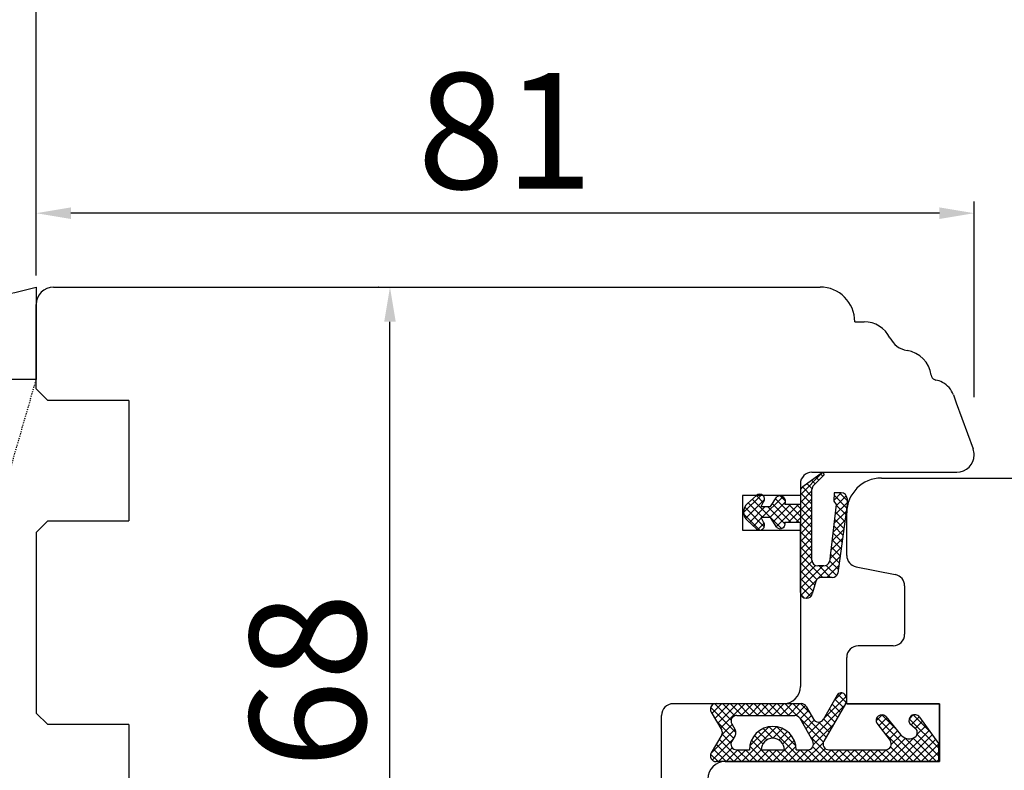
# Model space of a CAD drawing. Units: millimetres. Extents: x 30633 to 164365, y 662 to 17862.
# Drawn here: x 38639 to 38724, y 11345 to 11410 of the extents above; entities that cross this region are included whole.
import ezdxf

# ---------------------------------------------------------------- set-up
doc = ezdxf.new("R2010")
doc.units = ezdxf.units.MM
doc.linetypes.add('HIDDEN', pattern=[0.375, 0.25, -0.125])
for name, color, linetype in [('1', 7, 'Continuous'), ('ościeżnica', 30, 'Continuous'), ('P', 7, 'Continuous'), ('PL_CONT', 210, 'Continuous'), ('skrzydło', 1, 'Continuous'), ('WO_HIDD', 32, 'HIDDEN')]:
    doc.layers.add(name, color=color, linetype=linetype)
doc.styles.get("Standard").update_dxf_attribs({"font": 'arial.ttf'})
doc.dimstyles.new('główny', dxfattribs={"dimtxt": 10, "dimasz": 3, "dimexe": 1, "dimexo": 5, "dimgap": 2, "dimtad": 1, "dimdec": 1, "dimrnd": 0.05, "dimdsep": 46, "dimtxsty": 'Standard', "dimcen": 1.5, "dimclrd": 5, "dimclre": 5, "dimclrt": 1, "dimadec": 1, "dimazin": 2, "dimtfac": 1, "dimtdec": 1, "dimtofl": 0, "dimtmove": 0, "dimatfit": 3, "dimfxl": 1, "dimtolj": 1, "dimtzin": 0, "dimarcsym": 0})

# ---------------------------------------------------------------- blocks, each defined once
blk = doc.blocks.new('*D132')
at = {"layer": 'Defpoints', "color": 0, "transparency": 16777216}
for p in [(39390.462, 11468.605), (39390.462, 11387.115), (38640.462, 11383.115)]:
    blk.add_point(p, dxfattribs=at)
at = {"layer": 'P', "color": 5, "lineweight": -2, "transparency": 16777216}
for p, q in [((38640.462, 11388.115), (38640.462, 11469.605)), ((39390.462, 11392.115), (39390.462, 11469.605))]:
    blk.add_line(p, q, dxfattribs=at)
at = {"layer": 'P', "color": 5, "linetype": 'Continuous', "lineweight": -2, "transparency": 16777216}
blk.add_line((38643.462, 11468.605), (39387.462, 11468.605), dxfattribs=at)
at = {"layer": 'P', "color": 5, "transparency": 16777216}
for points in [[(38643.462, 11469.105), (38643.462, 11468.105), (38640.462, 11468.605)], [(39387.462, 11469.105), (39387.462, 11468.105), (39390.462, 11468.605)]]:
    blk.add_solid(points, dxfattribs=at)
at = {"layer": 'P', "color": 1, "transparency": 16777216, "insert": (39015.462, 11508.898), "char_height": 75, "attachment_point": 5}
blk.add_mtext('\\A1;W1 = 750', dxfattribs=at)
blk = doc.blocks.new('*D134')
at = {"layer": 'Defpoints', "color": 0, "transparency": 16777216}
for p in [(40140.462, 11604.128), (38640.462, 11385.615), (40140.462, 11383.115)]:
    blk.add_point(p, dxfattribs=at)
at = {"layer": 'P', "color": 5, "lineweight": -2, "transparency": 16777216}
for p, q in [((38640.462, 11390.615), (38640.462, 11605.128)), ((40140.462, 11388.115), (40140.462, 11605.128))]:
    blk.add_line(p, q, dxfattribs=at)
at = {"layer": 'P', "color": 5, "linetype": 'Continuous', "lineweight": -2, "transparency": 16777216}
blk.add_line((38643.462, 11604.128), (40137.462, 11604.128), dxfattribs=at)
at = {"layer": 'P', "color": 5, "transparency": 16777216}
for points in [[(38643.462, 11604.628), (38643.462, 11603.628), (38640.462, 11604.128)], [(40137.462, 11604.628), (40137.462, 11603.628), (40140.462, 11604.128)]]:
    blk.add_solid(points, dxfattribs=at)
at = {"layer": 'P', "color": 1, "transparency": 16777216, "insert": (39390.462, 11644.421), "char_height": 75, "attachment_point": 5}
blk.add_mtext('\\A1;W = 1500', dxfattribs=at)
blk = doc.blocks.new('*D168')
at = {"layer": 'Defpoints', "color": 0, "transparency": 16777216}
for p in [(38640.462, 11393.497), (38640.462, 11385.615), (38721.462, 11372.615)]:
    blk.add_point(p, dxfattribs=at)
at = {"layer": 'P', "color": 5, "lineweight": -2, "transparency": 16777216}
for p, q in [((38640.462, 11390.615), (38640.462, 11394.497)), ((38721.462, 11377.615), (38721.462, 11394.497))]:
    blk.add_line(p, q, dxfattribs=at)
at = {"layer": 'P', "color": 5, "linetype": 'Continuous', "lineweight": -2, "transparency": 16777216}
blk.add_line((38718.462, 11393.497), (38643.462, 11393.497), dxfattribs=at)
at = {"layer": 'P', "color": 5, "transparency": 16777216}
for points in [[(38643.462, 11393.997), (38643.462, 11392.997), (38640.462, 11393.497)], [(38718.462, 11393.997), (38718.462, 11392.997), (38721.462, 11393.497)]]:
    blk.add_solid(points, dxfattribs=at)
at = {"layer": 'P', "color": 1, "transparency": 16777216, "insert": (38680.962, 11400.603), "char_height": 10, "attachment_point": 5}
blk.add_mtext('\\A1;81', dxfattribs=at)
blk = doc.blocks.new('*D169')
at = {"layer": 'Defpoints', "color": 0, "transparency": 16777216}
for p in [(38671.016, 11387.115), (38675.061, 11387.115), (38662.712, 11319.115)]:
    blk.add_point(p, dxfattribs=at)
at = {"layer": 'P', "color": 5, "lineweight": -2, "transparency": 16777216}
for p, q in [((38670.061, 11387.115), (38670.016, 11387.115)), ((38667.712, 11319.115), (38672.016, 11319.115))]:
    blk.add_line(p, q, dxfattribs=at)
at = {"layer": 'P', "color": 5, "linetype": 'Continuous', "lineweight": -2, "transparency": 16777216}
blk.add_line((38671.016, 11322.115), (38671.016, 11384.115), dxfattribs=at)
at = {"layer": 'P', "color": 5, "transparency": 16777216}
for points in [[(38670.516, 11384.115), (38671.516, 11384.115), (38671.016, 11387.115)], [(38670.516, 11322.115), (38671.516, 11322.115), (38671.016, 11319.115)]]:
    blk.add_solid(points, dxfattribs=at)
at = {"layer": 'P', "color": 1, "transparency": 16777216, "insert": (38663.911, 11353.115), "char_height": 10, "attachment_point": 5, "rotation": 90}
blk.add_mtext('\\A1;68', dxfattribs=at)

msp = doc.modelspace()

# ---------------------------------------------------------------- hatches: boundary and pattern name
at = {"layer": '1', "ltscale": 10}
h = msp.add_hatch(dxfattribs=at)
h.set_pattern_fill('ANSI37', scale=0.15, angle=-90, style=0)
h.set_pattern_definition([(315, (38956.65204, 14098.1081), (0.336759605, 0.336759605), []), (45, (38956.65204, 14098.1081), (-0.336759605, 0.336759605), [])])
h.paths.add_polyline_path([(38699.665, 11348.422, 0.271162), (38699.665, 11348.826), (38698.755, 11350.381, -0.579349), (38699.187, 11351.133), (38706.533, 11351.133, -0.270107), (38706.968, 11350.88), (38707.588, 11349.785, 0.582147), (38708.458, 11349.785), (38709.64, 11351.863, -0.515952), (38710.289, 11351.928, -0.321878), (38710.367, 11351.115), (38708.489, 11347.885, 0.57836), (38708.921, 11347.133), (38713.813, 11347.133, 0.623251), (38714.209, 11347.939), (38713.06, 11349.424, -0.866101), (38713.827, 11350.018), (38715.106, 11348.457, 0.324448), (38716.241, 11348.159, 0.566717), (38716.386, 11349.005), (38715.91, 11349.412, -0.097635), (38715.886, 11349.442, -0.371987), (38716.038, 11350.065, -0.424216), (38716.749, 11349.96), (38718.387, 11347.679), (38718.387, 11346.115), (38699.187, 11346.115, -0.579349), (38698.755, 11346.868)])
h.paths.add_polyline_path([(38700.957, 11347.133), (38702.058, 11347.133, -1), (38706.098, 11347.133), (38707.089, 11347.133, 0.573907), (38707.524, 11347.879), (38706.407, 11349.861, 0.270723), (38705.972, 11350.115), (38700.978, 11350.115, 0.575867), (38700.544, 11349.367), (38700.827, 11348.872, -0.274284), (38700.819, 11348.362), (38700.531, 11347.895, 0.586741)], flags=16)
h.paths.add_polyline_path([(38703.078, 11347.133), (38705.078, 11347.133, 1)], flags=16)
at = {"layer": 'skrzydło'}
h = msp.add_hatch(dxfattribs=at)
h.set_pattern_fill('ANSI37', scale=0.15, angle=-90)
h.set_pattern_definition([(315, (35793.91393, 7999.9816), (0.336759605, 0.336759605), []), (45, (35793.91393, 7999.9816), (-0.336759605, 0.336759605), [])])
h.paths.add_polyline_path([(38704.431, 11366.349), (38703.891, 11367.194), (38703.058, 11367.194), (38703.279, 11366.794, -0.906474), (38702.659, 11366.233), (38701.887, 11366.934, -0.442698), (38701.887, 11368.414), (38702.659, 11369.115), (38703.224, 11369.115, -0.385274), (38703.279, 11368.554), (38703.058, 11368.154), (38703.891, 11368.154), (38704.431, 11368.999, -0.773073), (38705.111, 11368.354), (38706.462, 11368.354), (38706.462, 11367.115), (38706.462, 11366.794), (38705.111, 11366.794, -0.773073)])
h.paths.add_polyline_path([(38706.985, 11360.234, -0.427695), (38706.462, 11360.734), (38706.462, 11367.115), (38706.462, 11369.481, -0.240103), (38706.668, 11369.886), (38708.361, 11371.115), (38708.522, 11370.893), (38707.606, 11369.978, 0.198999), (38707.459, 11369.624), (38707.459, 11363.526, 0.414214), (38707.959, 11363.026), (38708.481, 11363.026, 0.335554), (38708.962, 11363.39), (38709.559, 11368.326), (38709.359, 11368.626), (38709.388, 11369.334), (38709.988, 11369.334, -0.414214), (38710.488, 11368.834), (38710.488, 11368.334), (38709.695, 11362.389, -0.330802), (38709.216, 11362.034), (38708.268, 11362.034, 0.336906), (38707.786, 11361.668), (38707.49, 11360.6, -0.349708)])

# ---------------------------------------------------------------- linework, layer by layer
at = {"layer": '1', "color": 7, "linetype": 'Continuous'}
for p, q in [((38706.668, 11369.886), (38708.361, 11371.115)), ((38708.522, 11370.893), (38707.606, 11369.978)), ((38708.361, 11371.115), (38708.522, 11370.893)), ((38702.659, 11369.115), (38701.887, 11368.414)), ((38703.891, 11368.154), (38704.431, 11368.999)), ((38706.462, 11369.481), (38706.462, 11368.354)), ((38707.459, 11363.526), (38707.459, 11369.624)), ((38709.388, 11369.334), (38709.359, 11368.626)), ((38709.988, 11369.334), (38709.388, 11369.334)), ((38710.488, 11368.834), (38710.488, 11368.334)), ((38703.058, 11368.154), (38703.279, 11368.554)), ((38703.058, 11368.154), (38703.891, 11368.154)), ((38705.111, 11368.354), (38706.462, 11368.354)), ((38709.559, 11368.326), (38708.962, 11363.39)), ((38709.359, 11368.626), (38709.559, 11368.326)), ((38710.488, 11368.334), (38709.695, 11362.389)), ((38703.279, 11366.794), (38703.058, 11367.194)), ((38703.891, 11367.194), (38703.058, 11367.194)), ((38704.431, 11366.349), (38703.891, 11367.194)), ((38701.887, 11366.934), (38702.659, 11366.233)), ((38705.111, 11366.794), (38706.462, 11366.794)), ((38706.462, 11360.734), (38706.462, 11366.794)), ((38708.481, 11363.026), (38707.959, 11363.026)), ((38711.266, 11362.954), (38711.266, 11362.954)), ((38709.216, 11362.034), (38708.268, 11362.034)), ((38707.786, 11361.668), (38707.49, 11360.6)), ((38707.008, 11360.234), (38706.962, 11360.234)), ((38718.462, 11350.615), (38718.462, 11351.115)), ((38710.462, 11346.115), (38699.962, 11346.115)), ((38699.962, 11346.115), (38710.462, 11346.115))]:
    msp.add_line(p, q, dxfattribs=at)
at = {"layer": '1', "color": 7, "ltscale": 10}
for p, q in [((38709.64, 11351.863), (38708.458, 11349.785)), ((38699.187, 11351.133), (38706.533, 11351.133)), ((38710.367, 11351.115), (38708.489, 11347.885)), ((38698.755, 11350.381), (38699.665, 11348.826)), ((38706.968, 11350.88), (38707.588, 11349.785)), ((38700.544, 11349.367), (38700.827, 11348.872)), ((38700.978, 11350.115), (38705.972, 11350.115)), ((38706.407, 11349.861), (38707.524, 11347.879)), ((38713.06, 11349.424), (38714.209, 11347.939)), ((38713.827, 11350.018), (38715.106, 11348.457)), ((38715.91, 11349.412), (38716.386, 11349.005)), ((38716.749, 11349.96), (38718.387, 11347.679)), ((38699.665, 11348.422), (38698.755, 11346.868)), ((38700.819, 11348.362), (38700.531, 11347.895)), ((38716.241, 11348.159), (38716.241, 11348.159)), ((38718.387, 11347.679), (38718.387, 11346.115)), ((38700.957, 11347.133), (38702.058, 11347.133)), ((38703.078, 11347.133), (38705.078, 11347.133)), ((38706.098, 11347.133), (38707.089, 11347.133)), ((38708.921, 11347.133), (38713.813, 11347.133)), ((38718.387, 11346.115), (38699.187, 11346.115))]:
    msp.add_line(p, q, dxfattribs=at)
at = {"layer": '1', "color": 7, "linetype": 'Continuous'}
for centre, radius, start, end in [((38706.962, 11369.481), 0.5, 125.99474, 180), ((38707.959, 11369.624), 0.5, 134.98093, 180), ((38702.941, 11368.804), 0.42, 323.47629, 132.24224), ((38704.687, 11368.588), 0.484, 331.12842, 121.95497), ((38709.988, 11368.834), 0.5, 0, 90), ((38702.56, 11367.674), 1, 132.24224, 227.75776), ((38702.941, 11366.544), 0.42, 227.75776, 36.52371), ((38704.713, 11366.66), 0.42, 227.75776, 18.58431), ((38707.959, 11363.526), 0.5, 180, 270), ((38708.481, 11363.526), 0.5, 270, 344.19749), ((38708.268, 11361.534), 0.5, 90, 164.47589), ((38709.216, 11362.534), 0.5, 270, 343.21736), ((38706.962, 11360.734), 0.5, 180, 270), ((38707.008, 11360.734), 0.5, 270, 344.47589)]:
    msp.add_arc(centre, radius, start, end, dxfattribs=at)
at = {"layer": '1', "color": 7, "ltscale": 10}
for centre, radius, start, end in [((38709.988, 11351.665), 0.4, 41.19544, 150.36162), ((38709.762, 11351.467), 0.7, 329.82648, 41.19544), ((38699.187, 11350.633), 0.5, 90, 210.34325), ((38706.533, 11350.633), 0.5, 29.53878, 90), ((38713.486, 11349.666), 0.49, 45.94129, 209.5248), ((38716.343, 11349.669), 0.5, 35.66859, 127.61839), ((38700.978, 11349.615), 0.5, 90, 209.74488), ((38705.972, 11349.615), 0.5, 29.40719, 90), ((38708.023, 11350.032), 0.5, 209.53878, 330.36162), ((38716.322, 11349.666), 0.49, 125.47475, 207.09302), ((38715.975, 11349.488), 0.1, 207.09302, 229.39871), ((38699.32, 11348.624), 0.4, 329.65675, 30.34325), ((38700.393, 11348.624), 0.5, 328.3925, 29.74488), ((38704.078, 11347.133), 2.02, 0, 180), ((38715.879, 11349.091), 1, 219.33271, 291.23487), ((38716.06, 11348.625), 0.5, 291.23487, 49.39871), ((38700.957, 11347.633), 0.5, 148.3925, 270), ((38704.078, 11347.133), 1, 0, 180), ((38707.089, 11347.633), 0.5, 270, 29.40719), ((38708.921, 11347.633), 0.5, 149.82648, 270), ((38713.813, 11347.633), 0.5, 270, 37.73305), ((38699.187, 11346.615), 0.5, 149.65675, 270)]:
    msp.add_arc(centre, radius, start, end, dxfattribs=at)
at = {"layer": 'ościeżnica', "linetype": 'Continuous'}
for p, q in [((38641.962, 11387.115), (38708.16, 11387.115)), ((38640.462, 11378.315), (38640.462, 11385.615)), ((38711.16, 11384.115), (38711.957, 11384.115)), ((38641.462, 11377.315), (38640.462, 11378.315)), ((38719.672, 11377.799), (38719.92, 11377.115)), ((38648.462, 11377.315), (38641.462, 11377.315)), ((38648.462, 11377.315), (38648.462, 11377.115)), ((38648.462, 11377.115), (38648.462, 11367.115)), ((38719.92, 11377.115), (38721.372, 11373.128)), ((38719.92, 11377.115), (38721.372, 11373.128)), ((38707.462, 11371.115), (38719.962, 11371.115)), ((38706.462, 11370.115), (38706.462, 11367.115)), ((38701.462, 11369.115), (38701.462, 11366.115)), ((38706.462, 11369.115), (38701.462, 11369.115)), ((38640.462, 11365.915), (38641.462, 11366.915)), ((38641.462, 11366.915), (38648.462, 11366.915)), ((38648.462, 11367.115), (38648.462, 11366.915)), ((38706.462, 11367.115), (38706.462, 11352.615)), ((38640.462, 11365.915), (38640.462, 11350.315)), ((38701.462, 11366.115), (38706.462, 11366.115)), ((38704.962, 11351.115), (38695.462, 11351.115)), ((38641.462, 11349.315), (38640.462, 11350.315)), ((38648.462, 11349.315), (38641.462, 11349.315)), ((38648.462, 11349.315), (38648.462, 11349.115)), ((38648.462, 11349.315), (38648.462, 11349.115)), ((38694.462, 11349.115), (38694.462, 11350.115)), ((38648.462, 11349.115), (38648.462, 11336.115)), ((38694.462, 11344.615), (38694.462, 11349.115))]:
    msp.add_line(p, q, dxfattribs=at)
for centre, radius, start, end in [((38641.962, 11385.615), 1.5, 90, 180), ((38708.16, 11384.115), 3, 0, 90), ((38711.957, 11381.615), 2.5, 26.30338, 90), ((38715.991, 11383.609), 2, 206.30338, 260.74558), ((38715.267, 11379.168), 2.5, 7.7979, 80.74558), ((38718.239, 11379.575), 0.5, 187.7979, 246.8292), ((38718.239, 11379.575), 0.5, 246.8292, 259.69429), ((38717.792, 11377.115), 2, 61.87024, 79.69429), ((38717.792, 11377.115), 2, 20, 61.87024), ((38719.962, 11372.615), 1.5, 0, 20), ((38719.962, 11372.615), 1.5, 0, 20), ((38719.962, 11372.615), 1.5, 270, 0), ((38719.962, 11372.615), 1.5, 270, 0), ((38707.462, 11370.115), 1, 90, 180), ((38704.962, 11352.615), 1.5, 270, 0), ((38704.962, 11352.615), 1.5, 270, 0), ((38695.462, 11350.115), 1, 90, 180)]:
    msp.add_arc(centre, radius, start, end, dxfattribs=at)
at = {"layer": 'ościeżnica', "ltscale": 10}
msp.add_arc((38704.962, 11352.615), 1.5, 270, 0, dxfattribs=at)
at = {"layer": 'PL_CONT'}
msp.add_lwpolyline([(38640.462, 11387.115), (38640.462, 11379.115), (38640.462, 11379.115), (38625.462, 11379.115), (38625.462, 11379.115), (38625.462, 11387.115, 0.143486)], format="xyb", close=True, dxfattribs=at)
at = {"layer": 'skrzydło', "linetype": 'Continuous'}
for p, q in [((38713.462, 11370.615), (38746.018, 11370.615)), ((38710.462, 11363.935), (38710.462, 11367.615)), ((38711.266, 11362.954), (38714.658, 11362.276)), ((38715.462, 11361.295), (38715.462, 11360.615)), ((38715.462, 11360.615), (38715.462, 11357.115)), ((38714.462, 11356.115), (38711.462, 11356.115)), ((38710.462, 11351.115), (38710.462, 11355.115)), ((38718.462, 11351.115), (38710.462, 11351.115)), ((38710.462, 11351.115), (38718.462, 11351.115)), ((38718.462, 11351.115), (38718.462, 11346.115)), ((38718.462, 11346.615), (38718.462, 11350.615)), ((38718.462, 11346.115), (38710.462, 11346.115)), ((38710.462, 11346.115), (38718.462, 11346.115)), ((38718.462, 11346.115), (38718.462, 11346.615))]:
    msp.add_line(p, q, dxfattribs=at)
at = {"layer": 'skrzydło', "ltscale": 10}
for p, q in [((38711.462, 11351.115), (38718.462, 11351.115)), ((38718.462, 11351.115), (38718.462, 11346.115)), ((38699.962, 11346.115), (38718.462, 11346.115))]:
    msp.add_line(p, q, dxfattribs=at)
at = {"layer": 'skrzydło', "linetype": 'Continuous'}
for centre, radius, start, end in [((38713.462, 11367.615), 3, 90, 180), ((38711.462, 11363.935), 1, 180, 258.69007), ((38714.462, 11361.295), 1, 0, 78.69007), ((38714.462, 11357.115), 1, 270, 0), ((38711.462, 11355.115), 1, 90, 180), ((38699.962, 11344.615), 1.5, 90, 180)]:
    msp.add_arc(centre, radius, start, end, dxfattribs=at)
at = {"layer": 'WO_HIDD', "ltscale": 0.3}
msp.add_lwpolyline([(38625.462, 11327.115), (38640.462, 11379.115)], dxfattribs=at)

# ---------------------------------------------------------------- dimensions: what is measured, and where the dimension line sits
at = {"layer": 'P'}
for base, p1, p2, text, picture, middle in [((40140.462, 11604.128), (38640.462, 11385.615), (40140.462, 11383.115), 'W = <>', '*D134', (39390.462, 11644.421)), ((39390.462, 11468.605), (38640.462, 11383.115), (39390.462, 11387.115), 'W1 = <>', '*D132', (39015.462, 11508.898))]:
    dim = msp.add_linear_dim(base=base, p1=p1, p2=p2, text=text, dimstyle='główny', override={"dimtxt": 75}, dxfattribs=at)
    dim.commit()
    dim.dimension.update_dxf_attribs({"geometry": picture, "text_midpoint": middle})
dim = msp.add_linear_dim(base=(38640.462, 11393.497), p1=(38721.462, 11372.615), p2=(38640.462, 11385.615), dimstyle='główny', dxfattribs=at)
dim.commit()
dim.dimension.update_dxf_attribs({"geometry": '*D168', "text_midpoint": (38680.962, 11400.603)})
dim = msp.add_linear_dim(base=(38671.016, 11387.115), p1=(38662.712, 11319.115), p2=(38675.061, 11387.115), angle=90, dimstyle='główny', dxfattribs=at)
dim.commit()
dim.dimension.update_dxf_attribs({"geometry": '*D169', "text_midpoint": (38663.911, 11353.115)})

doc.saveas('drawing.dxf')
